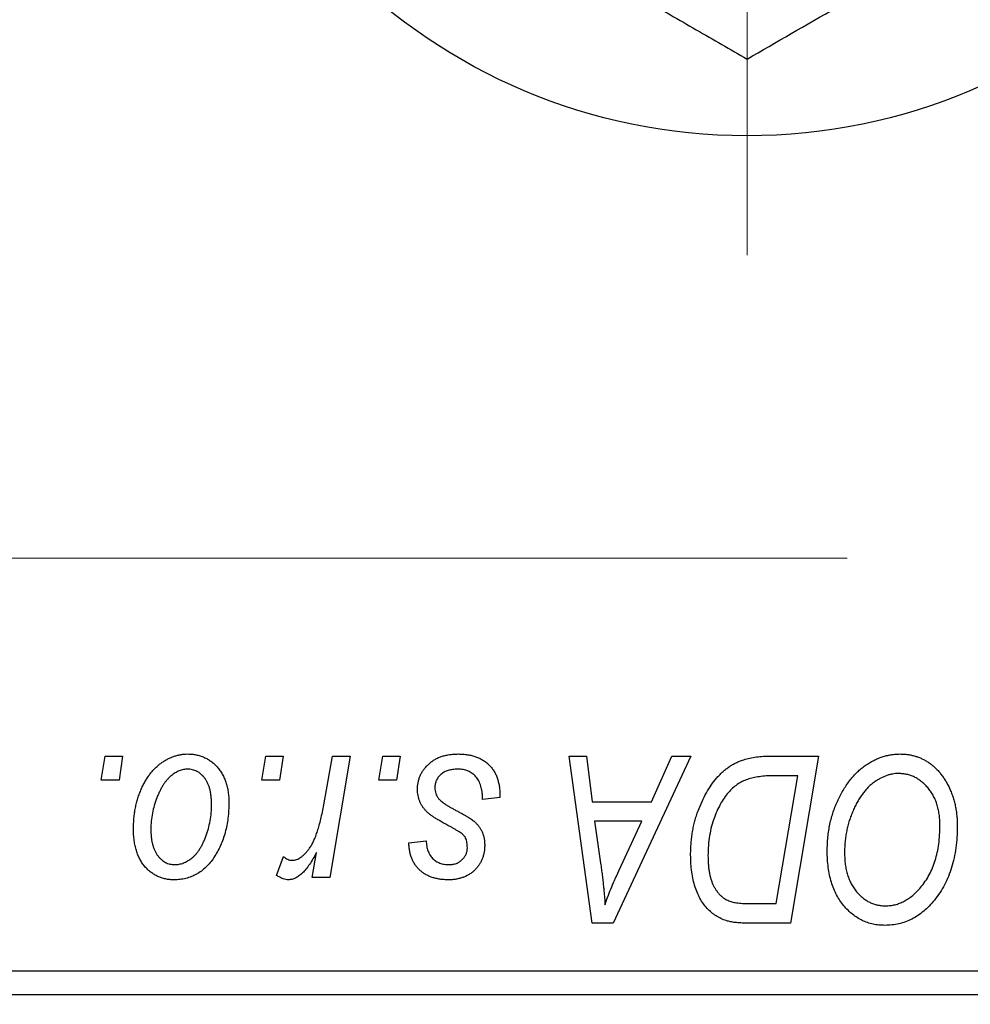
# Model space of a CAD drawing. Units: millimetres. Extents: x 15 to 591, y 5 to 415.
# Drawn here: x 128 to 139, y 318 to 330 of the extents above; entities that cross this region are included whole.
import ezdxf

# ---------------------------------------------------------------- set-up
doc = ezdxf.new("R2010")
doc.units = ezdxf.units.MM
doc.linetypes.add('CENTERX2', pattern=[20.32, 12.7, -2.54, 2.54, -2.54])
doc.styles.add('SLDTEXTSTYLE0', font='TXT', dxfattribs={"width": 0.75})
doc.dimstyles.new('SLDDIMSTYLE0', dxfattribs={"dimtxt": 3.5, "dimasz": 3.302, "dimexe": 0, "dimexo": 0.0625, "dimgap": 0.875, "dimtad": 1, "dimdec": 0, "dimlfac": 1.8, "dimrnd": 1e-09, "dimzin": 12, "dimdsep": 46, "dimtxsty": 'SLDTEXTSTYLE0', "dimsah": 1, "dimcen": 0.09, "dimadec": 0, "dimazin": 3, "dimtfac": 1, "dimtdec": 0, "dimtofl": 0, "dimtmove": 0, "dimatfit": 3, "dimfxl": 1, "dimfrac": 2, "dimtolj": 1, "dimtzin": 12, "dimarcsym": 0})

# ---------------------------------------------------------------- blocks, each defined once
blk = doc.blocks.new('_D')
at = {"color": 7, "linetype": 'Continuous', "lineweight": 0}
for p, q in [((171.178, 327.267), (171.178, 301.267)), ((75.067, 317.267), (75.067, 301.267)), ((75.067, 302.267), (171.178, 302.267))]:
    blk.add_line(p, q, dxfattribs=at)
at = {"color": 7, "linetype": 'Continuous', "lineweight": 18}
for points in [[(75.067, 302.267), (78.369, 301.759), (78.369, 302.775)], [(171.178, 302.267), (167.876, 302.775), (167.876, 301.759)]]:
    blk.add_solid(points, dxfattribs=at)
at = {"color": 7, "linetype": 'Continuous', "lineweight": 18, "insert": (119.243, 306.778), "char_height": 3.5, "attachment_point": 1, "style": 'SLDTEXTSTYLE0'}
blk.add_mtext('173', dxfattribs=at)
blk = doc.blocks.new('SW_CENTERMARKSYMBOL_1')
at = {"color": 0, "linetype": 'Continuous', "lineweight": 18}
blk.add_line((0, -2.778), (0, -8.056), dxfattribs=at)

msp = doc.modelspace()

# ---------------------------------------------------------------- linework, layer by layer
at = {"color": 7, "linetype": 'CENTERX2', "lineweight": 18}
msp.add_line((66.6778, 323.35), (137.9, 323.35), dxfattribs=at)
at = {"color": 7, "linetype": 'Continuous', "lineweight": 25}
for p, q in [((129.2116, 320.7667), (129.2586, 321.0444)), ((129.2586, 321.0444), (129.4606, 321.0444)), ((129.4606, 321.0444), (129.4184, 320.7667)), ((131.0803, 320.7667), (131.1273, 321.0444)), ((131.1273, 321.0444), (131.3293, 321.0444)), ((131.3293, 321.0444), (131.2871, 320.7667)), ((131.8036, 320.479), (131.9062, 321.0444)), ((132.1109, 321.0444), (131.8722, 319.6303)), ((131.9062, 321.0444), (132.1109, 321.0444)), ((132.444, 320.7667), (132.4909, 321.0444)), ((132.4909, 321.0444), (132.6929, 321.0444)), ((132.6929, 321.0444), (132.6507, 320.7667)), ((134.6614, 321.0444), (134.8646, 321.0444)), ((134.9278, 319.1), (134.6614, 321.0444)), ((134.8646, 321.0444), (134.9298, 320.5141)), ((136.078, 321.0444), (135.1748, 319.1)), ((135.6202, 320.5141), (135.859, 321.0444)), ((135.859, 321.0444), (136.078, 321.0444)), ((136.991, 321.0444), (137.5667, 321.0444)), ((137.5667, 321.0444), (137.238, 319.1)), ((129.4184, 320.7667), (129.2116, 320.7667)), ((131.2871, 320.7667), (131.0803, 320.7667)), ((132.6507, 320.7667), (132.444, 320.7667)), ((137.3236, 320.8172), (137.064, 320.8172)), ((137.0719, 319.3273), (137.3236, 320.8172)), ((133.8545, 320.5646), (133.6525, 320.5394)), ((133.8545, 320.5907), (133.8545, 320.5646)), ((134.9298, 320.5141), (135.6202, 320.5141)), ((134.9582, 320.2869), (135.028, 319.7976)), ((135.5094, 320.2869), (134.9582, 320.2869)), ((135.2407, 319.71), (135.5094, 320.2869)), ((132.7939, 320.0343), (132.996, 320.0596)), ((131.2535, 319.6563), (131.334, 319.8773)), ((131.6674, 319.6303), (131.7187, 319.9227)), ((131.8722, 319.6303), (131.6674, 319.6303)), ((136.7779, 319.3273), (137.0719, 319.3273)), ((135.1748, 319.1), (134.9278, 319.1)), ((137.238, 319.1), (136.7535, 319.1)), ((127.8444, 318.5444), (157.2889, 318.5444)), ((157.2889, 318.2667), (127.8444, 318.2667))]:
    msp.add_line(p, q, dxfattribs=at)
msp.add_circle((136.7333, 334.9333), 6.6667, dxfattribs=at)
for points, knots in [([(134.2333, 330.6032), (134.4507, 330.4777), (134.89, 330.2241), (135.5295, 329.8549), (136.1478, 329.4979), (136.5376, 329.2729), (136.7333, 329.1598)], [0, 0, 0, 0, 0.2495761, 0.5043604, 0.751045, 1, 1, 1, 1]), ([(136.7333, 329.1598), (137.0758, 329.3575), (137.5956, 329.6577), (138.3387, 330.0867), (138.8291, 330.3698), (139.1286, 330.5427), (139.2333, 330.6032)], [0, 0, 0, 0, 0.43204853, 0.65592367, 0.8796472, 1, 1, 1, 1]), ([(129.5869, 320.1961), (129.5872, 320.2176), (129.588, 320.2598), (129.5918, 320.3223), (129.5989, 320.383), (129.6093, 320.4419), (129.6218, 320.4993), (129.6371, 320.5548), (129.6558, 320.6085), (129.677, 320.6604), (129.7005, 320.7098), (129.7259, 320.7561), (129.7525, 320.7997), (129.7815, 320.8396), (129.8118, 320.8764), (129.8439, 320.91), (129.8775, 320.9407), (129.913, 320.9676), (129.9492, 320.992), (129.9865, 321.0121), (130.0236, 321.0305), (130.0616, 321.0442), (130.0996, 321.0562), (130.1384, 321.0638), (130.1775, 321.0688), (130.2038, 321.0694), (130.217, 321.0697)], [0, 0, 0, 0, 0.053887, 0.1062098, 0.1571243, 0.2074379, 0.2565129, 0.304544, 0.3520998, 0.3992345, 0.4453573, 0.4894324, 0.5321725, 0.5733587, 0.6132625, 0.6520672, 0.6899721, 0.7274524, 0.7639343, 0.7994376, 0.8338806, 0.8677657, 0.9009093, 0.9339655, 0.966924, 1, 1, 1, 1]), ([(130.217, 321.0697), (130.2341, 321.0693), (130.2676, 321.0684), (130.3167, 321.0611), (130.3635, 321.0492), (130.4082, 321.0328), (130.4502, 321.0112), (130.4902, 320.9853), (130.5277, 320.9544), (130.5626, 320.9189), (130.5947, 320.8796), (130.6223, 320.8364), (130.6458, 320.7897), (130.6651, 320.7397), (130.6795, 320.686), (130.6901, 320.6292), (130.6971, 320.5689), (130.6977, 320.5274), (130.698, 320.5062)], [0, 0, 0, 0, 0.0616655, 0.1205692, 0.1782617, 0.2353851, 0.2917548, 0.3482697, 0.4065141, 0.4664906, 0.5274696, 0.5888522, 0.6509422, 0.7154444, 0.7817725, 0.8507297, 0.9236741, 1, 1, 1, 1]), ([(132.8949, 320.6601), (132.8953, 320.674), (132.896, 320.7012), (132.9021, 320.7413), (132.912, 320.7798), (132.926, 320.8168), (132.9437, 320.8524), (132.9656, 320.8865), (132.9914, 320.919), (133.021, 320.9496), (133.0538, 320.9781), (133.0903, 321.0026), (133.13, 321.0232), (133.1724, 321.0407), (133.2182, 321.0535), (133.2667, 321.0631), (133.3183, 321.0685), (133.3538, 321.0693), (133.372, 321.0697)], [0, 0, 0, 0, 0.0588522, 0.1160185, 0.1720998, 0.2277322, 0.2840673, 0.3412199, 0.3998025, 0.4603841, 0.5223242, 0.5844362, 0.6470432, 0.7123338, 0.7793164, 0.8489287, 0.9226883, 1, 1, 1, 1]), ([(133.372, 321.0697), (133.3903, 321.0693), (133.4261, 321.0686), (133.4781, 321.0627), (133.527, 321.0527), (133.5731, 321.0395), (133.6162, 321.0218), (133.6559, 320.9997), (133.693, 320.9746), (133.7264, 320.9448), (133.7566, 320.9119), (133.7832, 320.8756), (133.8052, 320.8358), (133.8238, 320.7932), (133.8371, 320.7469), (133.8476, 320.6978), (133.8535, 320.6453), (133.8542, 320.6092), (133.8545, 320.5907)], [0, 0, 0, 0, 0.0710793, 0.1389697, 0.2031118, 0.2648853, 0.3251481, 0.3834707, 0.441163, 0.4990924, 0.5566033, 0.6147645, 0.673335, 0.7328543, 0.795263, 0.8600089, 0.9278992, 1, 1, 1, 1]), ([(136.0768, 319.8958), (136.0769, 319.9191), (136.0772, 319.9652), (136.0819, 320.0334), (136.0885, 320.1), (136.0979, 320.1649), (136.1101, 320.2283), (136.1253, 320.2898), (136.1423, 320.35), (136.1697, 320.4266), (136.2074, 320.5169), (136.2587, 320.6173), (136.3152, 320.7077), (136.3668, 320.7758), (136.4113, 320.8243), (136.445, 320.8581), (136.4807, 320.8885), (136.5178, 320.9159), (136.5557, 320.9412), (136.5956, 320.9627), (136.6363, 320.9824), (136.6647, 320.9927), (136.6789, 320.9979)], [0, 0, 0, 0, 0.0524522, 0.1038152, 0.1538474, 0.203251, 0.2515403, 0.2991143, 0.3460005, 0.3924805, 0.4821222, 0.5664026, 0.6461463, 0.7220037, 0.7584977, 0.7943252, 0.8294199, 0.8641462, 0.8981689, 0.9319845, 0.9660484, 1, 1, 1, 1]), ([(136.6789, 320.9979), (136.7015, 321.0052), (136.7484, 321.0204), (136.8238, 321.0342), (136.9053, 321.0431), (136.9618, 321.044), (136.991, 321.0444)], [0, 0, 0, 0, 0.22482483, 0.46573317, 0.7235704, 1, 1, 1, 1]), ([(137.6677, 319.9404), (137.6681, 319.9674), (137.6688, 320.0209), (137.6748, 320.1001), (137.6847, 320.1774), (137.6984, 320.2527), (137.7163, 320.3262), (137.7374, 320.3979), (137.7632, 320.4674), (137.7929, 320.5345), (137.8248, 320.5989), (137.8597, 320.6594), (137.8963, 320.7159), (137.9351, 320.7681), (137.9756, 320.8164), (138.0185, 320.8605), (138.0634, 320.9004), (138.1105, 320.9359), (138.1588, 320.9673), (138.2078, 320.9947), (138.2576, 321.0178), (138.3078, 321.0367), (138.3589, 321.0514), (138.4104, 321.0621), (138.4627, 321.0686), (138.4977, 321.0693), (138.5152, 321.0697)], [0, 0, 0, 0, 0.0517953, 0.102706, 0.1523632, 0.2014102, 0.2497463, 0.2974554, 0.3448452, 0.392009, 0.4383223, 0.482904, 0.5259903, 0.5675157, 0.6078447, 0.6469628, 0.6854328, 0.7231188, 0.76018, 0.796023, 0.8308293, 0.8653587, 0.8990132, 0.9327973, 0.9663825, 1, 1, 1, 1]), ([(138.5152, 321.0697), (138.5303, 321.0693), (138.5604, 321.0687), (138.6049, 321.0645), (138.6482, 321.0563), (138.6903, 321.0458), (138.7314, 321.0324), (138.7711, 321.0152), (138.81, 320.9955), (138.8475, 320.9727), (138.8834, 320.9463), (138.9184, 320.9179), (138.9505, 320.8849), (138.9822, 320.8501), (139.0109, 320.811), (139.0393, 320.7698), (139.0647, 320.7247), (139.0892, 320.6774), (139.1112, 320.6273), (139.1305, 320.5754), (139.1468, 320.5218), (139.1597, 320.4664), (139.1699, 320.4094), (139.1775, 320.3507), (139.1818, 320.2904), (139.1825, 320.2495), (139.1828, 320.2289)], [0, 0, 0, 0, 0.0378713, 0.0752374, 0.11171, 0.1480294, 0.1837276, 0.2198556, 0.2560644, 0.2926971, 0.3296946, 0.3673249, 0.4054911, 0.4446575, 0.4850732, 0.5267894, 0.5696934, 0.61444, 0.6601209, 0.706461, 0.7528957, 0.8002348, 0.8487179, 0.897827, 0.9483119, 1, 1, 1, 1]), ([(130.2154, 320.8929), (130.1995, 320.892), (130.167, 320.8901), (130.1187, 320.8745), (130.0709, 320.8497), (130.0317, 320.8223), (130.0012, 320.7951), (129.9789, 320.7707), (129.9564, 320.744), (129.9358, 320.7132), (129.9151, 320.6799), (129.896, 320.6429), (129.877, 320.6031), (129.853, 320.5461), (129.8274, 320.472), (129.8054, 320.3808), (129.7913, 320.2885), (129.7897, 320.2264), (129.7889, 320.1953)], [0, 0, 0, 0, 0.0534249, 0.1094777, 0.1691115, 0.2346183, 0.2697522, 0.3067366, 0.3457606, 0.3871709, 0.4313131, 0.4778806, 0.5274192, 0.5798298, 0.6861612, 0.7910274, 0.895339, 1, 1, 1, 1]), ([(130.496, 320.4845), (130.4958, 320.5009), (130.4954, 320.5326), (130.4914, 320.5786), (130.4851, 320.6216), (130.4766, 320.6615), (130.4651, 320.6983), (130.4513, 320.732), (130.4353, 320.7628), (130.4161, 320.7898), (130.3957, 320.8141), (130.3735, 320.8349), (130.3504, 320.8531), (130.326, 320.8678), (130.3, 320.8787), (130.273, 320.8873), (130.2445, 320.892), (130.2252, 320.8926), (130.2154, 320.8929)], [0, 0, 0, 0, 0.0881845, 0.1716698, 0.2492912, 0.3227816, 0.3920407, 0.4573946, 0.5194152, 0.5791737, 0.6361612, 0.6909787, 0.74317, 0.7945019, 0.8448194, 0.8954174, 0.9473124, 1, 1, 1, 1]), ([(133.3625, 320.8929), (133.3431, 320.8922), (133.3061, 320.8909), (133.2536, 320.8793), (133.2071, 320.8605), (133.1681, 320.8334), (133.1362, 320.8009), (133.1133, 320.7631), (133.0991, 320.7208), (133.0977, 320.6912), (133.097, 320.6759)], [0, 0, 0, 0, 0.1511226, 0.288739, 0.4165538, 0.5397416, 0.6565289, 0.7692832, 0.8815091, 1, 1, 1, 1]), ([(133.6525, 320.5394), (133.6525, 320.5537), (133.6524, 320.5816), (133.6487, 320.6219), (133.6428, 320.6595), (133.6348, 320.6943), (133.6235, 320.7262), (133.6103, 320.7554), (133.5944, 320.7817), (133.5762, 320.8053), (133.5554, 320.8256), (133.5335, 320.8441), (133.5091, 320.8591), (133.4832, 320.8714), (133.4556, 320.8814), (133.426, 320.8878), (133.3949, 320.8925), (133.3735, 320.8928), (133.3625, 320.8929)], [0, 0, 0, 0, 0.082639, 0.1602582, 0.2331631, 0.3017426, 0.3659919, 0.4277235, 0.4862244, 0.5429349, 0.5986796, 0.6536144, 0.7080923, 0.7626809, 0.8190254, 0.8765806, 0.9370426, 1, 1, 1, 1]), ([(137.064, 320.8172), (137.0348, 320.8168), (136.9786, 320.816), (136.8978, 320.8087), (136.8237, 320.7977), (136.7556, 320.7812), (136.6923, 320.7579), (136.6332, 320.7254), (136.5777, 320.6838), (136.5251, 320.6336), (136.4762, 320.5731), (136.4309, 320.5018), (136.3889, 320.4198), (136.3506, 320.3277), (136.318, 320.227), (136.2955, 320.1184), (136.2814, 320.0033), (136.2797, 319.9242), (136.2788, 319.8836)], [0, 0, 0, 0, 0.0629146, 0.1209315, 0.1745411, 0.2241494, 0.2716638, 0.3194603, 0.3688676, 0.4205643, 0.4757379, 0.5360114, 0.6020248, 0.6741563, 0.7505795, 0.8296454, 0.9126787, 1, 1, 1, 1]), ([(138.5006, 320.8424), (138.4882, 320.8422), (138.4635, 320.8417), (138.4266, 320.836), (138.3898, 320.8284), (138.3533, 320.8168), (138.317, 320.8016), (138.2806, 320.7835), (138.2446, 320.762), (138.2087, 320.7376), (138.1736, 320.7097), (138.1399, 320.6778), (138.1075, 320.6423), (138.0768, 320.6026), (138.0472, 320.5596), (138.0192, 320.5127), (137.9923, 320.4622), (137.9673, 320.4082), (137.9447, 320.3518), (137.9242, 320.2939), (137.9075, 320.2345), (137.8935, 320.1738), (137.8829, 320.112), (137.8755, 320.0488), (137.8706, 319.9844), (137.87, 319.941), (137.8697, 319.9191)], [0, 0, 0, 0, 0.0301757, 0.0602933, 0.0908029, 0.121741, 0.1536659, 0.1866556, 0.2205936, 0.2559101, 0.2924251, 0.3298624, 0.3689122, 0.4095877, 0.4520232, 0.4961917, 0.5426783, 0.5914669, 0.6412571, 0.690858, 0.7412132, 0.7915521, 0.8426455, 0.8940039, 0.9467438, 1, 1, 1, 1]), ([(138.9808, 320.2383), (138.9803, 320.2607), (138.9795, 320.3044), (138.9726, 320.3682), (138.9617, 320.4287), (138.9465, 320.4857), (138.9262, 320.5391), (138.9011, 320.5888), (138.8726, 320.6358), (138.8387, 320.678), (138.803, 320.7167), (138.7643, 320.7498), (138.7248, 320.7787), (138.6832, 320.8021), (138.6398, 320.8198), (138.5949, 320.8332), (138.5482, 320.8406), (138.5166, 320.8418), (138.5006, 320.8424)], [0, 0, 0, 0, 0.0780325, 0.1522985, 0.2236497, 0.2920866, 0.3578578, 0.4224801, 0.4861311, 0.5491776, 0.6108388, 0.6697011, 0.7262273, 0.781477, 0.8355721, 0.8895737, 0.944401, 1, 1, 1, 1]), ([(132.9967, 320.4033), (132.9887, 320.4122), (132.9728, 320.4299), (132.9517, 320.4584), (132.9344, 320.4885), (132.9201, 320.52), (132.9084, 320.5528), (132.9007, 320.5874), (132.8958, 320.6233), (132.8952, 320.6478), (132.8949, 320.6601)], [0, 0, 0, 0, 0.1272562, 0.2516804, 0.3738979, 0.4947208, 0.6170809, 0.7413182, 0.8690605, 1, 1, 1, 1]), ([(133.097, 320.6759), (133.0975, 320.6648), (133.0986, 320.6429), (133.1069, 320.6109), (133.1198, 320.5803), (133.1326, 320.5621), (133.1392, 320.5528)], [0, 0, 0, 0, 0.2511722, 0.4968942, 0.7437878, 1, 1, 1, 1]), ([(130.698, 320.5062), (130.6975, 320.4753), (130.6965, 320.4145), (130.6878, 320.3252), (130.6748, 320.2395), (130.6557, 320.1573), (130.6315, 320.0788), (130.6012, 320.0041), (130.5657, 319.9331), (130.5254, 319.8662), (130.4804, 319.8053), (130.4316, 319.7516), (130.3785, 319.7064), (130.3217, 319.6695), (130.2612, 319.6402), (130.1968, 319.6198), (130.1287, 319.6071), (130.0821, 319.6057), (130.0584, 319.6051)], [0, 0, 0, 0, 0.0753615, 0.1481167, 0.2185236, 0.286637, 0.3534497, 0.41845, 0.4829585, 0.5466728, 0.6085388, 0.6672966, 0.7232388, 0.7779178, 0.8319684, 0.8865063, 0.9422129, 1, 1, 1, 1]), ([(133.1392, 320.5528), (133.1433, 320.548), (133.1521, 320.5377), (133.1684, 320.5231), (133.1874, 320.5074), (133.2103, 320.4914), (133.2358, 320.4738), (133.2652, 320.4562), (133.2979, 320.4377), (133.3209, 320.4254), (133.3329, 320.419)], [0, 0, 0, 0, 0.0802827, 0.171103, 0.2765324, 0.3935635, 0.5243923, 0.6687492, 0.8277322, 1, 1, 1, 1]), ([(130.0671, 319.7818), (130.0841, 319.7828), (130.1187, 319.7847), (130.1699, 319.7995), (130.2196, 319.8245), (130.26, 319.8516), (130.2912, 319.8785), (130.3139, 319.9026), (130.3357, 319.9297), (130.3566, 319.9598), (130.3768, 319.9929), (130.3956, 320.0293), (130.4134, 320.0686), (130.4359, 320.1254), (130.4605, 320.1996), (130.4807, 320.2923), (130.494, 320.3875), (130.4953, 320.452), (130.496, 320.4845)], [0, 0, 0, 0, 0.0565773, 0.1146435, 0.1753838, 0.2407896, 0.2754624, 0.3122204, 0.3504135, 0.3908759, 0.4337903, 0.4791061, 0.5265959, 0.5773601, 0.681625, 0.785879, 0.8920471, 1, 1, 1, 1]), ([(131.4358, 319.8323), (131.4443, 319.8328), (131.4616, 319.8339), (131.4873, 319.8409), (131.5129, 319.8523), (131.5387, 319.8677), (131.5639, 319.8882), (131.5892, 319.9128), (131.6145, 319.9419), (131.6399, 319.9756), (131.6652, 320.0149), (131.6879, 320.0615), (131.7107, 320.1142), (131.7317, 320.174), (131.7513, 320.2408), (131.7702, 320.314), (131.7879, 320.3942), (131.7982, 320.4501), (131.8036, 320.479)], [0, 0, 0, 0, 0.0320567, 0.0655625, 0.1004002, 0.1382028, 0.179014, 0.2234514, 0.2718664, 0.3249281, 0.3834484, 0.4487951, 0.5209568, 0.6014006, 0.688814, 0.7846111, 0.8883046, 1, 1, 1, 1]), ([(133.2891, 320.2166), (133.2712, 320.2261), (133.2367, 320.2444), (133.188, 320.2722), (133.1437, 320.2976), (133.1046, 320.3216), (133.0705, 320.3442), (133.0413, 320.3649), (133.017, 320.3842), (133.0031, 320.3973), (132.9967, 320.4033)], [0, 0, 0, 0, 0.1751043, 0.3366411, 0.4835452, 0.6154622, 0.7325073, 0.835766, 0.924528, 1, 1, 1, 1]), ([(133.3329, 320.419), (133.3468, 320.4117), (133.3733, 320.3977), (133.411, 320.3768), (133.4452, 320.3575), (133.4755, 320.3392), (133.5024, 320.3229), (133.5254, 320.3074), (133.5447, 320.2933), (133.5658, 320.2767), (133.5879, 320.255), (133.6109, 320.2267), (133.6313, 320.1959), (133.6476, 320.1622), (133.6611, 320.1266), (133.6712, 320.0889), (133.6766, 320.0488), (133.6774, 320.0215), (133.6778, 320.0075)], [0, 0, 0, 0, 0.0818814, 0.1573352, 0.2254411, 0.2871576, 0.3421523, 0.3902441, 0.4320813, 0.4673282, 0.5305866, 0.5936688, 0.6577932, 0.7230302, 0.789229, 0.8568221, 0.9269825, 1, 1, 1, 1]), ([(130.0584, 319.6051), (130.0417, 319.6055), (130.0088, 319.6064), (129.9606, 319.6135), (129.9148, 319.626), (129.8709, 319.6424), (129.8297, 319.6645), (129.7904, 319.6909), (129.7536, 319.7224), (129.7192, 319.7583), (129.6881, 319.799), (129.6608, 319.8437), (129.6378, 319.8926), (129.6193, 319.9455), (129.6048, 320.0024), (129.5942, 320.0633), (129.5878, 320.1284), (129.5872, 320.1731), (129.5869, 320.1961)], [0, 0, 0, 0, 0.0589565, 0.1156825, 0.1713602, 0.2259596, 0.2805137, 0.3359456, 0.3925293, 0.4509085, 0.5111012, 0.5724965, 0.6355555, 0.7009662, 0.769909, 0.8424091, 0.9188181, 1, 1, 1, 1]), ([(129.7889, 320.1953), (129.7891, 320.1789), (129.7894, 320.147), (129.7935, 320.1007), (129.7997, 320.0575), (129.8083, 320.0173), (129.8192, 319.9799), (129.8331, 319.9459), (129.8493, 319.9147), (129.8682, 319.887), (129.8888, 319.8622), (129.911, 319.8411), (129.9338, 319.8223), (129.9586, 319.8081), (129.9838, 319.7956), (130.0107, 319.7882), (130.0384, 319.7825), (130.0574, 319.7821), (130.0671, 319.7818)], [0, 0, 0, 0, 0.0885786, 0.1717665, 0.2498124, 0.3237334, 0.3932168, 0.4589936, 0.5214195, 0.5821336, 0.6394592, 0.6945708, 0.7470134, 0.7981625, 0.8482357, 0.8977697, 0.9482074, 1, 1, 1, 1]), ([(133.4556, 320.0908), (133.4534, 320.095), (133.4484, 320.1045), (133.4375, 320.1184), (133.4221, 320.1324), (133.4032, 320.1478), (133.3802, 320.1638), (133.3535, 320.1809), (133.323, 320.199), (133.3008, 320.2106), (133.2891, 320.2166)], [0, 0, 0, 0, 0.0684895, 0.1509492, 0.2485952, 0.3639658, 0.4964639, 0.6449738, 0.8138958, 1, 1, 1, 1]), ([(138.7575, 319.5179), (138.7755, 319.5406), (138.8116, 319.5864), (138.857, 319.6622), (138.8952, 319.7439), (138.927, 319.8313), (138.9507, 319.9248), (138.9686, 320.0239), (138.9787, 320.1292), (138.9801, 320.2014), (138.9808, 320.2383)], [0, 0, 0, 0, 0.1130348, 0.2268335, 0.3435029, 0.4639329, 0.5883359, 0.7189973, 0.8559436, 1, 1, 1, 1]), ([(139.1828, 320.2289), (139.182, 320.1857), (139.1803, 320.1013), (139.168, 319.9777), (139.1473, 319.8604), (139.118, 319.7492), (139.0806, 319.6443), (139.0346, 319.5457), (138.9808, 319.4529), (138.9379, 319.3964), (138.9165, 319.3683)], [0, 0, 0, 0, 0.14097549, 0.27565871, 0.40525403, 0.52966095, 0.65058852, 0.76858674, 0.88469405, 1, 1, 1, 1]), ([(132.996, 320.0596), (132.9974, 320.0386), (133.0001, 319.9985), (133.0149, 319.9424), (133.0376, 319.8934), (133.0699, 319.853), (133.109, 319.8207), (133.1553, 319.7981), (133.2074, 319.7838), (133.2443, 319.7825), (133.2635, 319.7818)], [0, 0, 0, 0, 0.1450584, 0.2765042, 0.3983063, 0.515263, 0.6300974, 0.7457933, 0.8680006, 1, 1, 1, 1]), ([(133.4758, 319.9763), (133.4756, 319.9871), (133.4753, 320.0079), (133.471, 320.0378), (133.4652, 320.0655), (133.4587, 320.0825), (133.4556, 320.0908)], [0, 0, 0, 0, 0.276974, 0.532375, 0.7747519, 1, 1, 1, 1]), ([(133.254, 319.6051), (133.2369, 319.6053), (133.2035, 319.6057), (133.155, 319.6116), (133.1091, 319.6199), (133.0661, 319.6327), (133.0256, 319.6484), (132.9879, 319.6678), (132.9529, 319.6908), (132.921, 319.7173), (132.8919, 319.7468), (132.8672, 319.7799), (132.8455, 319.8153), (132.8279, 319.8538), (132.8136, 319.895), (132.803, 319.939), (132.7963, 319.9858), (132.7947, 320.0179), (132.7939, 320.0343)], [0, 0, 0, 0, 0.0722496, 0.1410177, 0.2060591, 0.2691643, 0.3300268, 0.389406, 0.447953, 0.5063469, 0.5644866, 0.6223711, 0.6801995, 0.7395994, 0.800735, 0.8641939, 0.93042, 1, 1, 1, 1]), ([(133.6778, 320.0075), (133.6773, 319.9932), (133.6764, 319.965), (133.6716, 319.9237), (133.6617, 319.8846), (133.6494, 319.8471), (133.6325, 319.812), (133.6128, 319.7783), (133.5886, 319.7471), (133.5614, 319.7177), (133.531, 319.6914), (133.4984, 319.668), (133.4633, 319.6485), (133.4258, 319.6327), (133.3861, 319.62), (133.344, 319.6116), (133.2998, 319.6056), (133.2696, 319.6053), (133.254, 319.6051)], [0, 0, 0, 0, 0.0655748, 0.1285622, 0.1897817, 0.2494567, 0.3085997, 0.3673475, 0.4278072, 0.4886123, 0.5499526, 0.6111514, 0.6716827, 0.733076, 0.7967478, 0.8618083, 0.9290446, 1, 1, 1, 1]), ([(133.2635, 319.7818), (133.2785, 319.7824), (133.3077, 319.7836), (133.3491, 319.7949), (133.3859, 319.8138), (133.4172, 319.8397), (133.4433, 319.8697), (133.462, 319.9032), (133.474, 319.939), (133.4752, 319.9638), (133.4758, 319.9763)], [0, 0, 0, 0, 0.1408251, 0.2722704, 0.3983991, 0.5253368, 0.650227, 0.7687626, 0.8824859, 1, 1, 1, 1]), ([(138.3392, 319.0747), (138.3158, 319.0754), (138.2697, 319.0767), (138.202, 319.0876), (138.1375, 319.1059), (138.0756, 319.1308), (138.0171, 319.1636), (137.961, 319.2027), (137.9085, 319.2499), (137.8589, 319.3032), (137.8138, 319.3632), (137.7748, 319.4294), (137.7414, 319.501), (137.7142, 319.5782), (137.6935, 319.661), (137.6787, 319.7493), (137.6695, 319.843), (137.6683, 319.9074), (137.6677, 319.9404)], [0, 0, 0, 0, 0.0572634, 0.1125681, 0.1669845, 0.2207416, 0.275104, 0.330458, 0.3875843, 0.4471512, 0.5081971, 0.5705729, 0.6343933, 0.7008523, 0.7701283, 0.8428097, 0.9193142, 1, 1, 1, 1]), ([(131.334, 319.8773), (131.3419, 319.8704), (131.3571, 319.8571), (131.3829, 319.8434), (131.409, 319.8338), (131.4269, 319.8328), (131.4358, 319.8323)], [0, 0, 0, 0, 0.2760028, 0.5287745, 0.766566, 1, 1, 1, 1]), ([(131.7187, 319.9227), (131.7054, 319.8976), (131.68, 319.8502), (131.6392, 319.7854), (131.5986, 319.7303), (131.5574, 319.6851), (131.5163, 319.6497), (131.475, 319.6241), (131.433, 319.6084), (131.4046, 319.6061), (131.3908, 319.6051)], [0, 0, 0, 0, 0.1784707, 0.3379891, 0.48161, 0.6086632, 0.7213718, 0.8219672, 0.9132903, 1, 1, 1, 1]), ([(136.5053, 319.1253), (136.4847, 319.1319), (136.4435, 319.1452), (136.3855, 319.1755), (136.3311, 319.2135), (136.2798, 319.2585), (136.2336, 319.3122), (136.1927, 319.3739), (136.1577, 319.4439), (136.1282, 319.5214), (136.1051, 319.6062), (136.0889, 319.6974), (136.0782, 319.7946), (136.0773, 319.8615), (136.0768, 319.8958)], [0, 0, 0, 0, 0.068399, 0.1366601, 0.2059934, 0.2775885, 0.351883, 0.4292789, 0.5112997, 0.5985757, 0.6912952, 0.7885289, 0.8914048, 1, 1, 1, 1]), ([(136.2788, 319.8836), (136.2791, 319.8657), (136.2796, 319.831), (136.2823, 319.7801), (136.2872, 319.7322), (136.2949, 319.6871), (136.3039, 319.6447), (136.3147, 319.6052), (136.3283, 319.5686), (136.3437, 319.5348), (136.3605, 319.5033), (136.3796, 319.475), (136.3997, 319.4493), (136.4212, 319.4259), (136.4445, 319.4057), (136.4689, 319.3872), (136.4953, 319.3721), (136.5137, 319.3641), (136.523, 319.36)], [0, 0, 0, 0, 0.0874471, 0.1698532, 0.2487234, 0.3230177, 0.3933724, 0.4601285, 0.523179, 0.583882, 0.6417016, 0.6973284, 0.7504393, 0.8013819, 0.8519377, 0.9015654, 0.9505224, 1, 1, 1, 1]), ([(137.8697, 319.9191), (137.8702, 319.8958), (137.8712, 319.8504), (137.8773, 319.7841), (137.8886, 319.7218), (137.9033, 319.663), (137.923, 319.6081), (137.9472, 319.557), (137.9752, 319.5095), (138.0081, 319.4667), (138.0438, 319.4283), (138.0814, 319.3944), (138.1209, 319.3658), (138.1624, 319.3428), (138.2056, 319.3244), (138.2507, 319.3113), (138.2978, 319.3038), (138.3297, 319.3026), (138.3459, 319.302)], [0, 0, 0, 0, 0.0802327, 0.1566864, 0.2289347, 0.2981581, 0.3650797, 0.4297253, 0.4925024, 0.5545694, 0.6151556, 0.672906, 0.7287301, 0.782677, 0.8362747, 0.8900406, 0.9441869, 1, 1, 1, 1]), ([(135.028, 319.7976), (135.0314, 319.7739), (135.0379, 319.7277), (135.0464, 319.6597), (135.0545, 319.5947), (135.0611, 319.5326), (135.067, 319.4734), (135.0723, 319.4171), (135.0762, 319.3639), (135.0783, 319.3294), (135.0793, 319.3127)], [0, 0, 0, 0, 0.14700354, 0.28727155, 0.42172054, 0.54946356, 0.67140697, 0.78755976, 0.89706335, 1, 1, 1, 1]), ([(135.0793, 319.3127), (135.0892, 319.342), (135.1101, 319.4036), (135.1475, 319.4989), (135.1915, 319.602), (135.2238, 319.673), (135.2407, 319.71)], [0, 0, 0, 0, 0.21607031, 0.45479887, 0.71560384, 1, 1, 1, 1]), ([(131.3908, 319.6051), (131.3809, 319.6057), (131.3596, 319.6071), (131.3267, 319.6182), (131.2904, 319.6339), (131.2664, 319.6485), (131.2535, 319.6563)], [0, 0, 0, 0, 0.2007338, 0.4314289, 0.695976, 1, 1, 1, 1]), ([(138.3459, 319.302), (138.3648, 319.3028), (138.4022, 319.3042), (138.4577, 319.3143), (138.5116, 319.3314), (138.5641, 319.3555), (138.6151, 319.386), (138.6646, 319.4234), (138.7127, 319.4675), (138.7422, 319.5007), (138.7575, 319.5179)], [0, 0, 0, 0, 0.1177276, 0.2337686, 0.3509646, 0.4701001, 0.5935383, 0.7220435, 0.8569584, 1, 1, 1, 1]), ([(136.523, 319.36), (136.5302, 319.3574), (136.5455, 319.3519), (136.5702, 319.3455), (136.5978, 319.3392), (136.6283, 319.3354), (136.6617, 319.3317), (136.6979, 319.329), (136.737, 319.3274), (136.764, 319.3273), (136.7779, 319.3273)], [0, 0, 0, 0, 0.0888851, 0.1885605, 0.2964208, 0.4167458, 0.5457914, 0.686729, 0.8380763, 1, 1, 1, 1]), ([(138.9165, 319.3683), (138.8967, 319.345), (138.858, 319.2993), (138.7932, 319.2398), (138.7258, 319.1886), (138.6549, 319.1469), (138.5805, 319.1147), (138.5029, 319.0917), (138.4221, 319.0775), (138.367, 319.0757), (138.3392, 319.0747)], [0, 0, 0, 0, 0.1366486, 0.2673175, 0.3924623, 0.5145039, 0.6343493, 0.7539911, 0.8757134, 1, 1, 1, 1]), ([(136.7535, 319.1), (136.7279, 319.1003), (136.68, 319.1007), (136.613, 319.1055), (136.5554, 319.1125), (136.521, 319.1213), (136.5053, 319.1253)], [0, 0, 0, 0, 0.30602956, 0.57480994, 0.80565989, 1, 1, 1, 1])]:
    msp.add_open_spline(points, degree=3, knots=knots, dxfattribs=at)

# ---------------------------------------------------------------- block references
at = {"color": 7, "linetype": 'Continuous', "lineweight": 0}
msp.add_blockref('SW_CENTERMARKSYMBOL_1', (136.7333, 334.9333), dxfattribs=at)

# ---------------------------------------------------------------- dimensions: what is measured, and where the dimension line sits
at = {"color": 7, "linetype": 'Continuous', "lineweight": 18}
dim = msp.add_linear_dim(base=(171.1778, 302.2667), p1=(75.0667, 318.2667), p2=(171.1778, 328.2667), dimstyle='SLDDIMSTYLE0', dxfattribs=at)
dim.commit()
dim.dimension.update_dxf_attribs({"geometry": '_D', "text_midpoint": (123.1222, 302.2667), "dimtype": 160})

doc.saveas('drawing.dxf')
